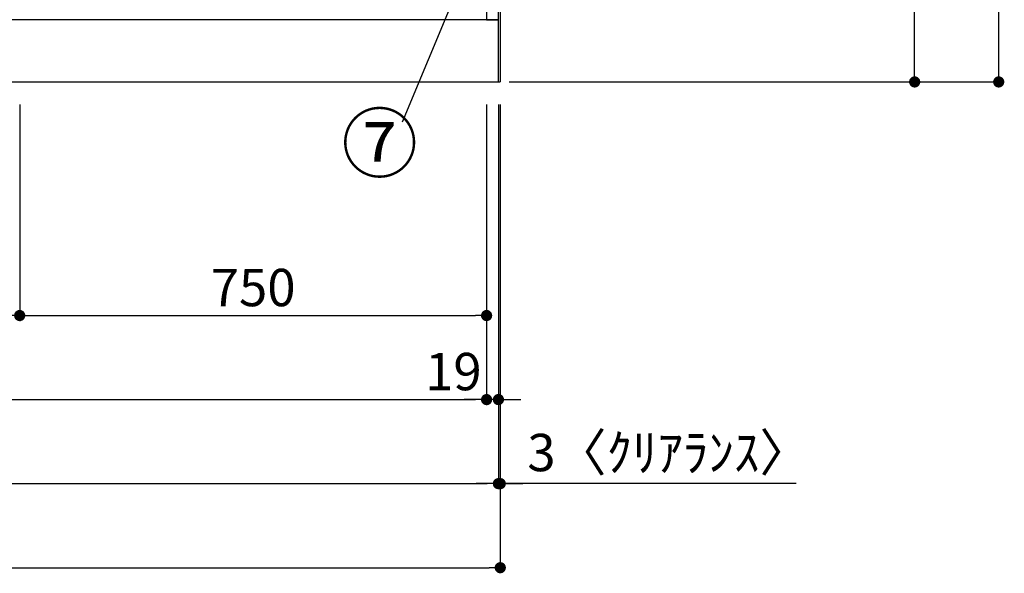
# Model space of a CAD drawing. Extents: x 56059 to 82181, y -10810 to -2410.
# Drawn here: x 59352 to 60934, y -9715 to -8825 of the extents above; entities that cross this region are included whole.
import ezdxf

# ---------------------------------------------------------------- set-up
doc = ezdxf.new("R2010")
doc.units = 0
doc.header["$LTSCALE"] = 50
doc.header["$MEASUREMENT"] = 0
doc.layers.get('0').update_dxf_attribs({"linetype": 'CONTINUOUS'})
for name, color, linetype in [('111-壁仕上', 3, 'CONTINUOUS'), ('120-キャビネット（外）', 7, 'CONTINUOUS'), ('161-番号', 110, 'CONTINUOUS'), ('166-寸法B', 11, 'CONTINUOUS')]:
    doc.layers.add(name, color=color, linetype=linetype)
doc.styles.add('KH001', font='txt')
doc.dimstyles.new('KH1xx030', dxfattribs={"dimscale": 30, "dimtxt": 2, "dimasz": 0.6, "dimexe": 0.3, "dimexo": 1.2, "dimgap": 0.5, "dimtad": 3, "dimdec": 1, "dimdsep": 46, "dimlunit": 6, "dimtxsty": 'KH001', "dimblk": 'DOT', "dimcen": 1, "dimdle": 1, "dimclrd": 256, "dimclre": 256, "dimclrt": 256, "dimadec": 0, "dimazin": 0, "dimtfac": 1, "dimtdec": 1, "dimtix": 1, "dimtmove": 2, "dimatfit": 3, "dimldrblk": 'CLOSEDBLANK', "dimfxl": 1, "dimtolj": 1, "dimtzin": 0, "dimlwd": -1, "dimlwe": -1, "dimarcsym": 0})

# ---------------------------------------------------------------- blocks, each defined once
blk = doc.blocks.new('_Dot')
at = {"color": 0, "linetype": 'ByBlock', "lineweight": -2}
blk.add_line((-0.5, 0), (-1, 0), dxfattribs=at)
at = {"color": 0, "linetype": 'ByBlock', "const_width": 0.5}
blk.add_lwpolyline([(-0.25, 0, 1), (0.25, 0, 1)], format="xyb", close=True, dxfattribs=at)
blk = doc.blocks.new('*D57')
at = {"layer": '166-寸法B', "transparency": 16777216}
for p, q in [((57702.3, -8961.3), (57702.3, -9444.5)), ((60102.3, -8961.3), (60102.3, -9444.5)), ((57720.3, -9435.5), (60084.3, -9435.5))]:
    blk.add_line(p, q, dxfattribs=at)
at = {"layer": '166-寸法B', "transparency": 16777216, "xscale": 18, "yscale": 18, "zscale": 18, "rotation": 180}
blk.add_blockref('_Dot', (57702.3, -9435.5), dxfattribs=at)
at = {"layer": '166-寸法B', "transparency": 16777216, "xscale": 18, "yscale": 18, "zscale": 18}
blk.add_blockref('_Dot', (60102.3, -9435.5), dxfattribs=at)
at = {"layer": '166-寸法B', "transparency": 16777216, "insert": (58902.3, -9386.7), "char_height": 60, "attachment_point": 5, "style": 'KH001'}
blk.add_mtext('\\A1;2,400', dxfattribs=at)
blk = doc.blocks.new('_ClosedBlank')
at = {"color": 0, "linetype": 'ByBlock', "lineweight": -2}
for p, q in [((-1, 0.167), (0, 0)), ((-1, 0.167), (-1, -0.167)), ((0, 0), (-1, -0.167))]:
    blk.add_line(p, q, dxfattribs=at)
blk = doc.blocks.new('*D59')
at = {"layer": '166-寸法B', "transparency": 16777216}
for p, q in [((57683.3, -8961.3), (57683.3, -9579.5)), ((60121.3, -8961.3), (60121.3, -9579.5)), ((57701.3, -9570.5), (60103.3, -9570.5))]:
    blk.add_line(p, q, dxfattribs=at)
at = {"layer": '166-寸法B', "transparency": 16777216, "xscale": 18, "yscale": 18, "zscale": 18, "rotation": 180}
blk.add_blockref('_Dot', (57683.3, -9570.5), dxfattribs=at)
at = {"layer": '166-寸法B', "transparency": 16777216, "xscale": 18, "yscale": 18, "zscale": 18}
blk.add_blockref('_Dot', (60121.3, -9570.5), dxfattribs=at)
at = {"layer": '166-寸法B', "transparency": 16777216, "insert": (58902.3, -9521.7), "char_height": 60, "attachment_point": 5, "style": 'KH001'}
blk.add_mtext('\\A1;2,438', dxfattribs=at)
blk = doc.blocks.new('*D60')
at = {"layer": '166-寸法B', "transparency": 16777216}
for p, q in [((60102.3, -8961.3), (60102.3, -9444.5)), ((60121.3, -8961.3), (60121.3, -9444.5)), ((60084.3, -9435.5), (60066.3, -9435.5)), ((60121.3, -9435.5), (60102.3, -9435.5)), ((60139.3, -9435.5), (60157.3, -9435.5))]:
    blk.add_line(p, q, dxfattribs=at)
at = {"layer": '166-寸法B', "transparency": 16777216, "xscale": 18, "yscale": 18, "zscale": 18}
blk.add_blockref('_Dot', (60102.3, -9435.5), dxfattribs=at)
at = {"layer": '166-寸法B', "transparency": 16777216, "xscale": 18, "yscale": 18, "zscale": 18, "rotation": 180}
blk.add_blockref('_Dot', (60121.3, -9435.5), dxfattribs=at)
at = {"layer": '166-寸法B', "transparency": 16777216, "insert": (60048.9, -9390.5), "char_height": 60, "attachment_point": 5, "style": 'KH001'}
blk.add_mtext('\\A1;19', dxfattribs=at)
blk = doc.blocks.new('*D76')
at = {"layer": '166-寸法B', "transparency": 16777216}
for p, q in [((59052.3, -8961.3), (59052.3, -9309.5)), ((59352.3, -8961.3), (59352.3, -9309.5)), ((59070.3, -9300.5), (59334.3, -9300.5))]:
    blk.add_line(p, q, dxfattribs=at)
at = {"layer": '166-寸法B', "transparency": 16777216, "xscale": 18, "yscale": 18, "zscale": 18, "rotation": 180}
blk.add_blockref('_Dot', (59052.3, -9300.5), dxfattribs=at)
at = {"layer": '166-寸法B', "transparency": 16777216, "xscale": 18, "yscale": 18, "zscale": 18}
blk.add_blockref('_Dot', (59352.3, -9300.5), dxfattribs=at)
at = {"layer": '166-寸法B', "transparency": 16777216, "insert": (59202.3, -9255.5), "char_height": 60, "attachment_point": 5, "style": 'KH001'}
blk.add_mtext('\\A1;300', dxfattribs=at)
blk = doc.blocks.new('*D77')
at = {"layer": '166-寸法B', "transparency": 16777216}
for p, q in [((59352.3, -8961.3), (59352.3, -9309.5)), ((60102.3, -8961.3), (60102.3, -9309.5)), ((59370.3, -9300.5), (60084.3, -9300.5))]:
    blk.add_line(p, q, dxfattribs=at)
at = {"layer": '166-寸法B', "transparency": 16777216, "xscale": 18, "yscale": 18, "zscale": 18, "rotation": 180}
blk.add_blockref('_Dot', (59352.3, -9300.5), dxfattribs=at)
at = {"layer": '166-寸法B', "transparency": 16777216, "xscale": 18, "yscale": 18, "zscale": 18}
blk.add_blockref('_Dot', (60102.3, -9300.5), dxfattribs=at)
at = {"layer": '166-寸法B', "transparency": 16777216, "insert": (59727.3, -9255.5), "char_height": 60, "attachment_point": 5, "style": 'KH001'}
blk.add_mtext('\\A1;750', dxfattribs=at)
blk = doc.blocks.new('*D99')
at = {"layer": '166-寸法B', "transparency": 16777216}
for p, q in [((57680.3, -8961.3), (57680.3, -9714.5)), ((60124.3, -8961.3), (60124.3, -9714.5)), ((57698.3, -9705.5), (60106.3, -9705.5))]:
    blk.add_line(p, q, dxfattribs=at)
at = {"layer": '166-寸法B', "transparency": 16777216, "xscale": 18, "yscale": 18, "zscale": 18, "rotation": 180}
blk.add_blockref('_Dot', (57680.3, -9705.5), dxfattribs=at)
at = {"layer": '166-寸法B', "transparency": 16777216, "xscale": 18, "yscale": 18, "zscale": 18}
blk.add_blockref('_Dot', (60124.3, -9705.5), dxfattribs=at)
at = {"layer": '166-寸法B', "transparency": 16777216, "insert": (58902.3, -9655), "char_height": 60, "attachment_point": 5, "style": 'KH001'}
blk.add_mtext('\\A1;2,444〈設置有効寸法〉', dxfattribs=at)
blk = doc.blocks.new('*D103')
at = {"layer": '166-寸法B', "transparency": 16777216}
for p, q in [((60121.3, -8961.3), (60121.3, -9579.5)), ((60124.3, -8961.3), (60124.3, -9579.5)), ((60103.3, -9570.5), (60085.3, -9570.5)), ((60121.3, -9570.5), (60124.3, -9570.5)), ((60121.3, -9570.5), (60124.3, -9570.5)), ((60599.4, -9570.5), (60124.3, -9570.5)), ((60142.3, -9570.5), (60160.3, -9570.5))]:
    blk.add_line(p, q, dxfattribs=at)
at = {"layer": '166-寸法B', "transparency": 16777216, "xscale": 18, "yscale": 18, "zscale": 18}
blk.add_blockref('_Dot', (60121.3, -9570.5), dxfattribs=at)
at = {"layer": '166-寸法B', "transparency": 16777216, "xscale": 18, "yscale": 18, "zscale": 18, "rotation": 180}
blk.add_blockref('_Dot', (60124.3, -9570.5), dxfattribs=at)
at = {"layer": '166-寸法B', "transparency": 16777216, "insert": (60395, -9520.5), "char_height": 60, "attachment_point": 5, "style": 'KH001'}
blk.add_mtext('\\A1;3〈ｸﾘｱﾗﾝｽ〉', dxfattribs=at)
blk = doc.blocks.new('*D79')
at = {"layer": '166-寸法B', "transparency": 16777216}
for p, q in [((60160.3, -8065.3), (60798.9, -8065.3)), ((60789.9, -8907.3), (60789.9, -8083.3)), ((60160.3, -8925.3), (60798.9, -8925.3))]:
    blk.add_line(p, q, dxfattribs=at)
at = {"layer": '166-寸法B', "transparency": 16777216, "xscale": 18, "yscale": 18, "zscale": 18}
for p, rotation in [((60789.9, -8065.3), 90), ((60789.9, -8925.3), 270)]:
    blk.add_blockref('_Dot', p, dxfattribs=dict(at, rotation=rotation))
at = {"layer": '166-寸法B', "transparency": 16777216, "insert": (60739.9, -8495.3), "char_height": 60, "attachment_point": 5, "rotation": 90, "style": 'KH001'}
blk.add_mtext('\\A1;860(910)', dxfattribs=at)
blk = doc.blocks.new('*D82')
at = {"layer": '166-寸法B', "transparency": 16777216}
for p, q in [((60156.3, -6525.3), (60933.9, -6525.3)), ((60924.9, -8907.3), (60924.9, -6543.3)), ((60138.3, -8925.3), (60933.9, -8925.3))]:
    blk.add_line(p, q, dxfattribs=at)
at = {"layer": '166-寸法B', "transparency": 16777216, "xscale": 18, "yscale": 18, "zscale": 18}
for p, rotation in [((60924.9, -6525.3), 90), ((60924.9, -8925.3), 270)]:
    blk.add_blockref('_Dot', p, dxfattribs=dict(at, rotation=rotation))
at = {"layer": '166-寸法B', "transparency": 16777216, "insert": (60876.1, -7725.3), "char_height": 60, "attachment_point": 5, "rotation": 90, "style": 'KH001'}
blk.add_mtext('\\A1;2,400', dxfattribs=at)

msp = doc.modelspace()

# ---------------------------------------------------------------- linework, layer by layer
at = {"layer": '111-壁仕上', "ltscale": 2}
for p in [(60124.31, -6525.34), (57680.31, -8925.34)]:
    msp.add_line(p, (60124.31, -8925.34), dxfattribs=at)
at = {"layer": '120-キャビネット（外）', "color": 6}
for points in [[(60121.31, -8105.34), (60102.31, -8105.34), (60102.31, -8825.34), (60121.31, -8825.34)], [(60121.31, -8825.34), (57683.31, -8825.34), (57683.31, -8925.34), (60121.31, -8925.34)]]:
    msp.add_lwpolyline(points, close=True, dxfattribs=at)

# ---------------------------------------------------------------- texts
at = {"layer": '161-番号', "insert": (59991.91, -8978.92), "char_height": 90, "attachment_point": 3, "style": 'KH001'}
msp.add_mtext('⑦', dxfattribs=at)

# ---------------------------------------------------------------- dimensions: what is measured, and where the dimension line sits
at = {"layer": '166-寸法B'}
dim = msp.add_linear_dim(base=(60924.9, -6525.34), p1=(60102.31, -8925.34), p2=(60120.31, -6525.34), angle=90, dimstyle='KH1xx030', dxfattribs=at)
dim.commit()
dim.dimension.update_dxf_attribs({"geometry": '*D82', "text_midpoint": (60876.09, -7725.34)})
dim = msp.add_linear_dim(base=(60789.9, -8065.34), p1=(60124.31, -8925.34), p2=(60124.31, -8065.34), angle=90, dimstyle='KH1xx030', override={"dimpost": '(910)'}, dxfattribs=at)
dim.commit()
dim.dimension.update_dxf_attribs({"geometry": '*D79', "text_midpoint": (60739.87, -8495.34)})
dim = msp.add_linear_dim(base=(60124.31, -9705.51), p1=(57680.31, -8925.34), p2=(60124.31, -8925.34), angle=180, text='<>〈設置有効寸法〉', dimstyle='KH1xx030', dxfattribs=at)
dim.commit()
dim.dimension.update_dxf_attribs({"geometry": '*D99', "text_midpoint": (58902.31, -9655.02)})
for base, p1, p2, picture, middle in [((60121.31, -9570.51), (57683.31, -8925.34), (60121.31, -8925.34), '*D59', (58902.31, -9521.7)), ((60102.31, -9435.51), (57702.31, -8925.34), (60102.31, -8925.34), '*D57', (58902.31, -9386.7)), ((59352.31, -9300.51), (59052.31, -8925.34), (59352.31, -8925.34), '*D76', (59202.31, -9255.51)), ((60102.31, -9300.51), (59352.31, -8925.34), (60102.31, -8925.34), '*D77', (59727.31, -9255.51))]:
    dim = msp.add_linear_dim(base=base, p1=p1, p2=p2, dimstyle='KH1xx030', dxfattribs=at)
    dim.commit()
    dim.dimension.update_dxf_attribs({"geometry": picture, "text_midpoint": middle})
dim = msp.add_linear_dim(base=(60102.31, -9435.51), p1=(60121.31, -8925.34), p2=(60102.31, -8925.34), angle=180, dimstyle='KH1xx030', override={"dimtmove": 1}, dxfattribs=at)
dim.commit()
dim.dimension.update_dxf_attribs({"geometry": '*D60', "text_midpoint": (60048.89, -9435.51), "dimtype": 128})
dim = msp.add_linear_dim(base=(60124.31, -9570.51), p1=(60121.31, -8925.34), p2=(60124.31, -8925.34), angle=180, text='<>〈ｸﾘｱﾗﾝｽ〉', dimstyle='KH1xx030', override={"dimtmove": 1}, dxfattribs=at)
dim.commit()
dim.dimension.update_dxf_attribs({"geometry": '*D103', "text_midpoint": (60395, -9584.21), "dimtype": 128})

# ---------------------------------------------------------------- leaders
at = {"layer": '161-番号'}
msp.add_leader([(60108.55, -8650.32), (59966.72, -8989.99)], dimstyle='KH1xx030', override={"dimasz": 2, "dimgap": 0.5, "dimtad": 1}, dxfattribs=at)

doc.saveas('drawing.dxf')
